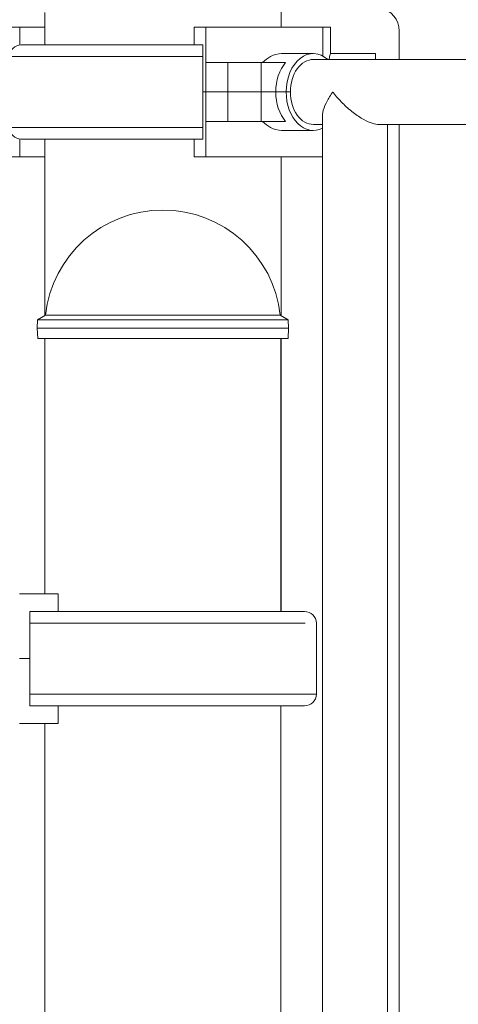
# Model space of a CAD drawing. Extents: x 0 to 25200, y -35640 to 17820.
# Drawn here: x 10437 to 10673, y 5293 to 5822 of the extents above; entities that cross this region are included whole.
import ezdxf

# ---------------------------------------------------------------- set-up
doc = ezdxf.new("R2010")
doc.units = 0
doc.header["$MEASUREMENT"] = 0
doc.header["$PDMODE"] = 1
doc.layers.get('0').update_dxf_attribs({"linetype": 'CONTINUOUS'})
doc.layers.get('DefPoints').update_dxf_attribs({"linetype": 'CONTINUOUS'})
for name, color, linetype, lineweight in [('FRAM3', 1, 'CONTINUOUS', 50), ('外形線', 7, 'CONTINUOUS', 18), ('寸法線', 3, 'CONTINUOUS', 18)]:
    doc.layers.add(name, color=color, linetype=linetype, lineweight=lineweight)
doc.styles.get("Standard").update_dxf_attribs({"font": 'TXT.SHX', "bigfont": 'bigfont.shx'})
doc.dimstyles.new('60ベース', dxfattribs={"dimscale": 60, "dimtxt": 3, "dimasz": 3, "dimexe": 0, "dimexo": 1, "dimgap": 1, "dimtad": 3, "dimdec": 1, "dimdsep": 46, "dimtxsty": 'STANDARD', "dimblk": 'DOTSMALL', "dimcen": 0, "dimclrd": 256, "dimclre": 256, "dimclrt": 7, "dimadec": 3, "dimazin": 2, "dimtfac": 1, "dimtdec": 1, "dimtix": 1, "dimtmove": 2, "dimatfit": 2, "dimldrblk": 'OPEN', "dimfxl": 1, "dimtolj": 1, "dimlwd": -1, "dimlwe": -1, "dimarcsym": 0})

# ---------------------------------------------------------------- blocks, each defined once
blk = doc.blocks.new('_DotSmall')
at = {"layer": 'FRAM3', "color": 0, "const_width": 0.5}
blk.add_lwpolyline([(-0.0625, 0, 1), (0.0625, 0, 1)], format="xyb", close=True, dxfattribs=at)
blk = doc.blocks.new('*D24')
at = {"layer": 'DefPoints', "color": 0}
for p in [(11657.49, 7152.62), (11657.49, 6024.7), (5174.08, 5415.1)]:
    blk.add_point(p, dxfattribs=at)
at = {"layer": '寸法線'}
for p, q in [((5174.08, 5475.1), (5174.08, 7152.62)), ((5174.08, 7152.62), (11657.49, 7152.62)), ((11657.49, 6084.7), (11657.49, 7152.62))]:
    blk.add_line(p, q, dxfattribs=at)
at = {"layer": '寸法線', "xscale": 180, "yscale": 180, "zscale": 180, "rotation": 180}
blk.add_blockref('_DotSmall', (5174.08, 7152.62), dxfattribs=at)
at = {"layer": '寸法線', "xscale": 180, "yscale": 180, "zscale": 180}
blk.add_blockref('_DotSmall', (11657.49, 7152.62), dxfattribs=at)
at = {"layer": '寸法線', "color": 7, "insert": (8415.79, 7302.62), "char_height": 180, "attachment_point": 5}
blk.add_mtext('\\A1;6483', dxfattribs=at)
blk = doc.blocks.new('_OPEN')
at = {"color": 0, "linetype": 'ByBlock'}
for p, q in [((-1, 0.1667), (0, 0)), ((0, 0), (-1, -0.1667)), ((0, 0), (-1, 0))]:
    blk.add_line(p, q, dxfattribs=at)

msp = doc.modelspace()

# ---------------------------------------------------------------- linework, layer by layer
at = {"layer": '外形線', "extrusion": (0, 1, 0)}
for p, q in [((10577.96275928, 5818.32805966), (10577.96275928, 5835.75810214)), ((10577.99394535, 5818.32805966), (10577.99394535, 5835.75810214)), ((10450.96275928, 5808.7641259), (10450.96275928, 5826.23341909)), ((10437.50431819, 5818.32805966), (10424.51509057, 5818.32805966)), ((10437.50431819, 5818.32805966), (10437.50431819, 5808.71096213)), ((10437.50431819, 5818.32805966), (10450.96275928, 5818.32805966)), ((10537.50296305, 5818.32805966), (10531.33984068, 5818.32805966)), ((10531.33984068, 5808.80305966), (10531.33984068, 5818.32805966)), ((10537.50296305, 5818.32805966), (10600.36473911, 5818.32805966)), ((10537.50296305, 5818.32805966), (10537.50296919, 5799.27805966)), ((10600.36476203, 5802.76631599), (10600.36473911, 5818.32805966)), ((10600.36473911, 5818.32805966), (10604.47282149, 5818.32805966)), ((10604.47282149, 5804.04055966), (10604.47282149, 5818.32805966)), ((10641.49395603, 5816.21565376), (10641.49395603, 5800.86556076)), ((10535.85946825, 5808.7641259), (10438.32337919, 5808.7641259)), ((10443.00355895, 5808.7641259), (10443.00355895, 5808.80305966)), ((10443.00355895, 5808.80305966), (10450.96275928, 5808.80305966)), ((10535.85946825, 5808.80305966), (10531.33984068, 5808.80305966)), ((10535.85946825, 5783.40305966), (10535.85946825, 5808.80305966)), ((10535.85946825, 5802.50782865), (10431.98791668, 5802.50782865)), ((10537.50296919, 5783.40305966), (10537.50296919, 5799.27805966)), ((10549.29244855, 5799.27805966), (10537.50296919, 5799.27805966)), ((10549.29244855, 5783.40305966), (10549.29244855, 5799.27805966)), ((10549.29244855, 5799.27805966), (10567.25296079, 5799.27805966)), ((10567.25296079, 5783.40305966), (10567.25296079, 5799.27805966)), ((10580.37914987, 5799.27805966), (10567.25296079, 5799.27805966)), ((10595.31643689, 5804.04055966), (10578.11862201, 5804.04055966)), ((11047.99555603, 5800.86556076), (10595.55796281, 5800.86556076)), ((10628.79420454, 5804.04055966), (10604.47282149, 5804.04055966)), ((10628.79420454, 5804.04055966), (10628.79420454, 5800.86556076)), ((10537.50296919, 5783.40305966), (10535.85946825, 5783.40305966)), ((10535.85946825, 5783.40305966), (10537.50296919, 5783.40305966)), ((10535.85946825, 5783.40305966), (10535.85946825, 5758.00305966)), ((10549.29244855, 5783.40305966), (10537.50296919, 5783.40305966)), ((10537.50296919, 5783.40305966), (10537.50296919, 5767.52805966)), ((10537.50296919, 5783.40305966), (10549.29244855, 5783.40305966)), ((10549.29244855, 5783.40305966), (10567.25296079, 5783.40305966)), ((10549.29244855, 5783.40305966), (10549.29244855, 5767.52805966)), ((10567.25296079, 5783.40305966), (10549.29244855, 5783.40305966)), ((10575.1106849, 5783.40305966), (10567.25296079, 5783.40305966)), ((10567.25296079, 5783.40305966), (10575.1106849, 5783.40305966)), ((10567.25296079, 5783.40305966), (10567.25296079, 5767.52805966)), ((10580.72352069, 5783.40305966), (10575.1106849, 5783.40305966)), ((10580.72352069, 5783.40305966), (10575.1106849, 5783.40305966)), ((10580.72352069, 5783.40305966), (10582.96858472, 5783.40305966)), ((10582.96858472, 5783.40305966), (10580.72352069, 5783.40305966)), ((10537.50296919, 5767.52805966), (10537.50296305, 5748.47805966)), ((10537.50296919, 5767.52805966), (10549.29244855, 5767.52805966)), ((10567.25296079, 5767.52805966), (10549.29244855, 5767.52805966)), ((10567.25296079, 5767.52805966), (10580.37914987, 5767.52805966)), ((10600.28325708, 5770.75449367), (10600.28325708, 4940.85056807)), ((10535.85946825, 5764.25903995), (10431.98791668, 5764.25903995)), ((10595.31643689, 5762.76555966), (10578.11862201, 5762.76555966)), ((10595.55796281, 5765.94056076), (10600.28325708, 5765.94056076)), ((10630.65509772, 5765.94056076), (10688.26855977, 5765.94056076)), ((10635.20825708, 5765.94056076), (10635.20825708, 4940.85056807)), ((10641.49395603, 5765.94056076), (10641.49395603, 4899.70659772)), ((10437.50429763, 5758.05590647), (10437.50431819, 5748.47805966)), ((10438.32337919, 5758.00274271), (10534.20835206, 5758.00274271)), ((10450.96275928, 5663.0797444), (10450.96275928, 5758.00274271)), ((10531.33984068, 5758.00274271), (10531.33984068, 5748.47805966)), ((10534.22475457, 5758.00305966), (10535.85946825, 5758.00305966)), ((10424.51509057, 5748.47805966), (10437.50431819, 5748.47805966)), ((10437.50431819, 5748.47805966), (10450.96275928, 5748.47805966)), ((10537.50296305, 5748.47805966), (10531.33984068, 5748.47805966)), ((10600.28325708, 5748.47805966), (10537.50296305, 5748.47805966)), ((10577.96275928, 5663.04376832), (10577.96275928, 5748.47805966)), ((10451.30502493, 5663.27733757), (10447.09516139, 5660.84694367)), ((10451.30526811, 5663.27856246), (10577.55793366, 5663.27856246)), ((10577.55817684, 5663.27733757), (10581.76804038, 5660.84694367)), ((10447.09516135, 5660.84694362), (10446.94006383, 5656.40305961)), ((10447.13784518, 5650.74249213), (10446.94006383, 5656.40305961)), ((10581.72535659, 5650.74249213), (10581.92313793, 5656.40305961)), ((10581.76804042, 5660.84694362), (10581.92313793, 5656.40305961)), ((10450.93160089, 5513.52805966), (10450.93160089, 5650.74256575)), ((10577.93160089, 5503.9641259), (10577.93160089, 5650.74256575)), ((10577.96275928, 5503.9641259), (10577.96275928, 5650.74206162)), ((10437.44197372, 5513.52805966), (10458.06418309, 5513.52805966)), ((10458.06418309, 5504.00305966), (10458.06418309, 5513.52805966)), ((10442.94121448, 5478.60305966), (10442.94121448, 5504.00305966)), ((10458.06418309, 5504.00305966), (10442.94121448, 5504.00305966)), ((10585.11096208, 5503.9641259), (10442.94121448, 5503.9641259)), ((10450.93160089, 5503.9641259), (10450.93160089, 5504.00305966)), ((10590.60218379, 5503.9641259), (10585.11096208, 5503.9641259)), ((10590.9896943, 5497.70782865), (10442.94121448, 5497.70782865)), ((10596.93764008, 5459.45903995), (10596.93764008, 5497.70782865)), ((10442.94121448, 5478.60305966), (10437.44195317, 5478.60305966)), ((10437.44195317, 5478.60305966), (10442.94121448, 5478.60305966)), ((10442.94121448, 5478.60305966), (10442.94121448, 5453.20305966)), ((10590.9896943, 5459.45903995), (10442.94121448, 5459.45903995)), ((10596.93764629, 5459.45903995), (10590.9896943, 5459.45903995)), ((10442.94121448, 5453.20305966), (10448.41106302, 5453.20305966)), ((10448.46594687, 5453.20274271), (10585.11096208, 5453.20274271)), ((10458.06418309, 5453.20274271), (10458.06418309, 5443.67805966)), ((10577.93160089, 4491.17837657), (10577.93160089, 5453.20274271)), ((10585.11096208, 5453.20274271), (10590.60218379, 5453.20274271)), ((10437.44197372, 5443.67805966), (10458.06418309, 5443.67805966)), ((10450.93160089, 4491.17837657), (10450.93160089, 5443.67805966))]:
    msp.add_line(p, q, dxfattribs=at)
at = {"layer": '外形線', "extrusion": (1e-16, 0, -1)}
for centre, radius, start, end in [((-10628.79395603, 5816.21565376), 12.7, 101.6494348835, 180), ((-10438.32337919, 5802.42816252), 6.33596337, 0.7204355612, 90), ((-10438.32337919, 5764.33870608), 6.33596337, 270, 359.2795644388), ((-10514.43160088, 5656.3999035), 63.49999873, 6.2187877527, 173.7812122473), ((-10590.60217758, 5497.62816252), 6.33596337, 90, 179.2795644388), ((-10590.60217758, 5459.53870608), 6.33596337, 180.7204355612, 270)]:
    msp.add_arc(centre, radius, start, end, dxfattribs=at)
for centre, major_axis, ratio, start_param, end_param in [((10595.31643689, 5783.40305966), (0, 20.6375), 0.7071067812, -1.5707963268, 0.5620697037), ((10595.31643689, 5783.40305966), (0, 17.4625), 0.7071067812, -1.5707963268, 0.0097767175), ((10595.31643689, 5783.40305966), (0, 20.6375), 0.7071067812, 2.7942947294, 4.7123889804), ((10595.31643689, 5783.40305966), (0, 17.4625), 0.7071067812, 3.1318095398, 4.7123889804), ((10514.43160088, 5650.74256575), (63.49999872, 0), 0.0000194043, 3.1804874594, 6.2442905014)]:
    msp.add_ellipse(centre, major_axis=major_axis, ratio=ratio, start_param=start_param, end_param=end_param, dxfattribs=at)
at = {"layer": '外形線'}
for centre, major_axis, ratio, start_param, end_param in [((10589.70360109, 5783.40305966), (0, 20.6375), 0.7071067812, 0.6931599076, 1.5707963268), ((10589.70360109, 5783.40305966), (0, 20.6375), 0.7071067812, 1.5707963268, 2.448432746), ((10514.43160088, 5663.27733754), (-63.12657599, 0), 0.0000194043, 3.1416262652, 6.2831516956), ((10514.43160088, 5656.40305961), (-67.49153705, 0), 0.0000194043, 3.1415919756, 6.2831859852), ((10514.43160088, 5660.84694362), (-67.33643953, 0), 0.0000194043, 3.1415933308, 6.28318463), ((10514.43160088, 5650.74249213), (-67.2937557, 0), 0.0000194043, 2.8042090028, 6.6205689584)]:
    msp.add_ellipse(centre, major_axis=major_axis, ratio=ratio, start_param=start_param, end_param=end_param, dxfattribs=at)
for points, knots in [([(10578.11862201, 5804.04055966), (10576.27799162, 5804.04055966), (10574.22415129, 5803.51808773), (10570.76174829, 5801.66382133), (10569.31675907, 5800.56435711), (10568.04460123, 5799.27805966)], [3.68961230754, 3.68961230754, 3.68961230754, 3.68961230754, 3.9970585036, 3.9970585036, 4.23007947246, 4.23007947246, 4.23007947246, 4.23007947246]), ([(10604.47282149, 5804.04055966), (10604.47282149, 5804.04055966), (10604.33736934, 5803.51808773), (10603.98919976, 5802.01710572), (10603.86749687, 5801.47748565), (10603.73658638, 5800.86409549)], [3.68961230754, 3.68961230754, 3.68961230754, 3.68961230754, 3.9970585036, 3.9970585036, 4.12710688244, 4.12710688244, 4.12710688244, 4.12710688244]), ([(10605.82277053, 5783.40306076), (10605.69611361, 5783.23187285), (10605.57121285, 5783.06067636), (10604.13026855, 5781.05730482), (10603.01012577, 5779.21854496), (10601.2869392, 5775.66115577), (10600.67548169, 5773.9191068), (10600.33009791, 5771.78661487), (10600.28323325, 5771.2590133), (10600.28318367, 5770.75443168)], [-0.02877549297, -0.02877549297, -0.02877549297, -0.02877549297, 0, 0, 0.30805016386, 0.30805016386, 0.6178666913, 0.6178666913, 0.72373884173, 0.72373884173, 0.72373884173, 0.72373884173]), ([(10630.65509772, 5765.94056076), (10629.56753894, 5765.94056076), (10628.33827851, 5766.16432595), (10625.55482034, 5767.04336312), (10624.02695132, 5767.72571549), (10620.53701557, 5769.62151445), (10618.59044269, 5770.92359773), (10614.68464528, 5773.9191068), (10612.73020262, 5775.66115577), (10609.20154185, 5779.21854496), (10607.60133232, 5781.05730482), (10606.07785321, 5783.06067636), (10605.94942744, 5783.23187285), (10605.82277053, 5783.40306076)], [1.2835477533, 1.2835477533, 1.2835477533, 1.2835477533, 1.4759715996, 1.4759715996, 1.6883713337, 1.6883713337, 1.9623775626, 1.9623775626, 2.2720870818, 2.2720870818, 2.5800308474, 2.5800308474, 2.6087964016, 2.6087964016, 2.6087964016, 2.6087964016]), ([(10568.04460123, 5767.52805966), (10569.31675907, 5766.24176221), (10570.76174829, 5765.142298), (10574.22415129, 5763.28803159), (10576.27799162, 5762.76555966), (10578.11862201, 5762.76555966)], [3.14914514262, 3.14914514262, 3.14914514262, 3.14914514262, 3.38216611148, 3.38216611148, 3.68961230754, 3.68961230754, 3.68961230754, 3.68961230754])]:
    msp.add_open_spline(points, degree=3, knots=knots, dxfattribs=at)

# ---------------------------------------------------------------- dimensions: what is measured, and where the dimension line sits
at = {"layer": '寸法線'}
dim = msp.add_linear_dim(base=(11657.49394535, 7152.61706338), p1=(5174.08160088, 5415.09990223), p2=(11657.49394535, 6024.69990223), dimstyle='60ベース', override={"dimdec": 0}, dxfattribs=at)
dim.commit()
dim.dimension.update_dxf_attribs({"geometry": '*D24', "text_midpoint": (8415.78777312, 7302.61706338)})

doc.saveas('drawing.dxf')
